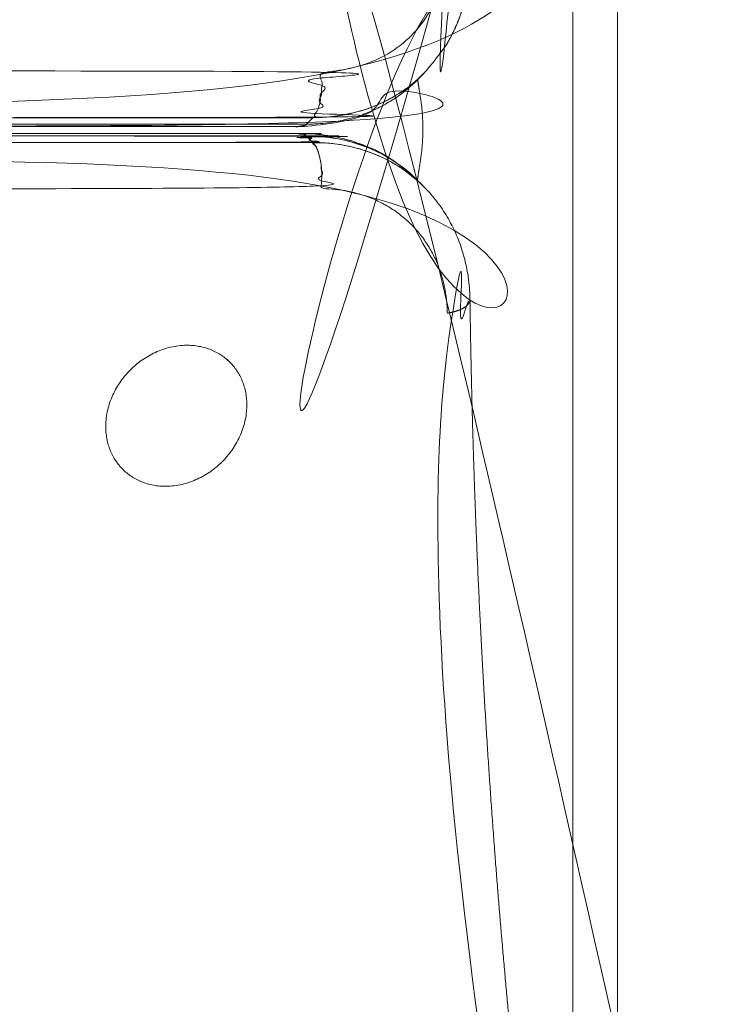
# Model space of a CAD drawing. Units: millimetres. Extents: x -4812 to 7399, y -3586 to 6228.
# Drawn here: x 977 to 1056, y 402 to 512 of the extents above; entities that cross this region are included whole.
import ezdxf

# ---------------------------------------------------------------- set-up
doc = ezdxf.new("R2010")
doc.units = ezdxf.units.MM
doc.header["$LTSCALE"] = 10
doc.header["$PDMODE"] = 1
doc.layers.add('HAGS-Dim Plan', color=7, linetype='Continuous', lineweight=30)
doc.layers.add('HAGS-Plan', color=7, linetype='Continuous')
doc.styles.get("Standard").update_dxf_attribs({"font": 'g13f12d.shx', "height": 300})
doc.dimstyles.new('HAGS - Dim Plan', dxfattribs={"dimtxt": 300, "dimasz": 200, "dimexe": 0.18, "dimexo": 0.0625, "dimgap": 150, "dimtad": 0, "dimlfac": 0.001, "dimrnd": 0.05, "dimzin": 1, "dimdsep": 46, "dimtxsty": 'Standard', "dimcen": 0.1, "dimse1": 1, "dimse2": 1, "dimclrd": 1, "dimadec": 0, "dimazin": 0, "dimtfac": 1, "dimtofl": 0, "dimtmove": 0, "dimatfit": 3, "dimfxl": 1, "dimtolj": 1, "dimtzin": 0, "dimarcsym": 0})

# ---------------------------------------------------------------- blocks, each defined once
blk = doc.blocks.new('*D22')
at = {"layer": 'Defpoints', "color": 0, "transparency": 16777216}
for p in [(4580.350001707902, 499.2003948476887), (-2641.086168343093, 276.7049906360889, 211.0082612605472), (4580.350001707902, -2852.846150401773)]:
    blk.add_point(p, dxfattribs=at)
at = {"layer": 'HAGS-Dim Plan', "color": 1, "lineweight": -2, "transparency": 16777216}
for p, q in [((-2441.086168343093, -2852.846150401773), (364.1953636762576, -2852.846150401773)), ((4380.350001707902, -2852.846150401773), (1575.068469688552, -2852.846150401773))]:
    blk.add_line(p, q, dxfattribs=at)
at = {"layer": 'HAGS-Dim Plan', "color": 1, "transparency": 16777216}
for points in [[(-2441.086168343093, -2819.512817068439), (-2441.086168343093, -2886.179483735106), (-2641.086168343093, -2852.846150401773)], [(4380.350001707902, -2819.512817068439), (4380.350001707902, -2886.179483735106), (4580.350001707902, -2852.846150401773)]]:
    blk.add_solid(points, dxfattribs=at)
at = {"layer": 'HAGS-Dim Plan', "color": 0, "transparency": 16777216, "insert": (969.6319166824046, -2852.846150401773), "char_height": 300, "attachment_point": 5}
blk.add_mtext('\\A1;7.20m', dxfattribs=at)
blk = doc.blocks.new('*D24')
at = {"layer": 'Defpoints', "color": 0, "transparency": 16777216}
for p in [(-4641.056260655023, 505.4079063351523), (6276.338465797333, 373.6089387705005), (6276.338465797333, -3388.993871917716)]:
    blk.add_point(p, dxfattribs=at)
at = {"layer": 'HAGS-Dim Plan', "color": 1, "lineweight": -2, "transparency": 16777216}
for p, q in [((-4441.056260655023, -3388.993871917716), (286.3203937347976, -3388.993871917716)), ((6076.338465797333, -3388.993871917716), (1648.241798895374, -3388.993871917716))]:
    blk.add_line(p, q, dxfattribs=at)
at = {"layer": 'HAGS-Dim Plan', "color": 1, "transparency": 16777216}
for points in [[(-4441.056260655023, -3355.660538584383), (-4441.056260655023, -3422.32720525105), (-4641.056260655023, -3388.993871917716)], [(6076.338465797333, -3355.660538584383), (6076.338465797333, -3422.32720525105), (6276.338465797333, -3388.993871917716)]]:
    blk.add_solid(points, dxfattribs=at)
at = {"layer": 'HAGS-Dim Plan', "color": 0, "transparency": 16777216, "insert": (967.281096315086, -3388.993871917716), "char_height": 300, "attachment_point": 5}
blk.add_mtext('\\A1;10.90m', dxfattribs=at)
blk = doc.blocks.new('*D25')
at = {"layer": 'Defpoints', "color": 0, "transparency": 16777216}
for p in [(559.3717278222068, 5723.245493606099), (7202.184303793885, 5723.2454936061), (3678.401458531085, -2512.918665177792)]:
    blk.add_point(p, dxfattribs=at)
at = {"layer": 'HAGS-Dim Plan', "color": 1, "lineweight": -2, "transparency": 16777216}
for p, q in [((7202.184303793885, 5523.2454936061), (7202.184303793885, 2210.599967220302)), ((7202.184303793887, -2312.918665177791), (7202.184303793886, 999.7268612080074))]:
    blk.add_line(p, q, dxfattribs=at)
at = {"layer": 'HAGS-Dim Plan', "color": 1, "transparency": 16777216}
for points in [[(7168.850970460552, 5523.2454936061), (7235.517637127218, 5523.2454936061), (7202.184303793885, 5723.2454936061)], [(7168.850970460554, -2312.918665177791), (7235.51763712722, -2312.918665177791), (7202.184303793887, -2512.918665177791)]]:
    blk.add_solid(points, dxfattribs=at)
at = {"layer": 'HAGS-Dim Plan', "color": 0, "transparency": 16777216, "insert": (7202.184303793884, 1605.163414214152), "char_height": 300, "attachment_point": 5, "rotation": 90}
blk.add_mtext('\\A1;8.25m', dxfattribs=at)
blk = doc.blocks.new('A$C6CFF5936')
at = {"layer": 'HAGS-Plan', "color": 0, "linetype": 'Continuous', "lineweight": 0}
for p, q in [((2365.638008685247, -203.1377016503176), (2365.638008685247, 170.2504740383813)), ((2360.638008685247, 140.7604583252969), (2360.638008685247, -173.6477232722553)), ((2322.150745014115, -42.49574218765065), (2321.808128676635, -42.15252734941231)), ((2310.119444172191, -54.50606275169594), (2309.779608064114, -54.16563299951542))]:
    blk.add_line(p, q, dxfattribs=at)
blk.add_lwpolyline([(1830.99981005338, -15.7808893240794), (2330.737955606679, -15.78088856954264), (2331.466329437355, -15.05251473886631), (1831.728183884056, -15.05251549340312)], close=True, dxfattribs=at)
for points, weights, degree, knots in [([(2453.763293942193, 523.5340623434033), (2470.414875720152, 504.0238082262864), (2474.196665923844, 480.1088182160792), (2463.738519944962, 460.4535059516455), (2454.593608548773, 443.2663210064708), (2445.970264437339, 425.8509653933181), (2437.864168537059, 408.209328582638), (2429.758072636777, 390.567691771958), (2422.169230622479, 372.6997712810103), (2415.098609850442, 354.6051439194709), (2408.027989078406, 336.5105165579316), (2401.475577207507, 318.1891877245428), (2395.447677666771, 299.6383998506751), (2389.419778126034, 281.0876119768076), (2383.916359049932, 262.3073790026974), (2378.94938893484, 243.2924650558402), (2373.982418819748, 224.2775511089832), (2369.551842234745, 205.0279804388042), (2365.67594212558, 185.5357547829998), (2361.800042016415, 166.0435291271954), (2358.478731853442, 146.3086863400094), (2355.737664319597, 126.3200041114169), (2354.367130552674, 116.3256629971208), (2353.141780160745, 106.2678083369697), (2352.065633008694, 96.14468155580448), (2351.527559432669, 91.08311816522178), (2351.027145720377, 86.00814419297399), (2350.565409884111, 80.92737228473254), (2350.103674047843, 75.8466003764911), (2349.680371861165, 70.75777674846609), (2349.295722851721, 65.66085541036477), (2347.757126813945, 45.27317005795942), (2346.836355958511, 24.75605241657786), (2346.552334044006, 4.105538022715791), (2346.436170474203, -4.340421066139583), (2340.817929076551, -9.87046355345514), (2332.353428541779, -9.870463566235298), (2165.77404669068, -9.870463817747448), (1999.19466483958, -9.870464069259718), (1832.61528298848, -9.870464320771989), (1831.523131175316, -9.870464322421029), (1830.460280582431, -9.408677445728873), (1829.621199192021, -8.569596057465263), (1828.782117801611, -7.730514669201428), (1828.320330921922, -6.667664077219614), (1828.320330920273, -5.575512263551413), (1828.320330668761, 161.0038696644676), (1828.320330417249, 327.5832515924868), (1828.320330165737, 494.1626335205061), (1828.320330152957, 502.6271340591873), (1833.850372620753, 508.2453754761326), (1842.296331705357, 508.3615390714933), (1862.968241714782, 508.6458553185428), (1883.414852511523, 509.5667893020809), (1903.648453875001, 511.0896143512621), (1923.882055238478, 512.6124394004432), (1943.902601058299, 514.7372858077126), (1963.719124576767, 517.4386287505599), (1983.535648095234, 520.1399716934072), (2003.148118971288, 523.4178969057662), (2022.562881666086, 527.2544771320345), (2041.977644360884, 531.0910573583026), (2061.194679768377, 535.4863465857427), (2080.218011133982, 540.4289765127121), (2099.241342499587, 545.3716064396813), (2118.070959351255, 550.8616066565503), (2136.708783734013, 556.8935461282554), (2155.346608116771, 562.9254855999604), (2173.792636853943, 569.4993733025854), (2192.046792352802, 576.6154284863492), (2201.173870102231, 580.1734560782311), (2210.252948662214, 583.8671127963048), (2219.283831433869, 587.6969541609867), (2223.799272819696, 589.6118748433275), (2228.301689081885, 591.5604773815171), (2232.783668138617, 593.5394272785177), (2237.265647195348, 595.5183771755183), (2241.72924113595, 597.5285368807301), (2246.174538449486, 599.5697561788013), (2263.955727703629, 607.7346333710861), (2281.444411275556, 616.3960560392595), (2298.644299069694, 625.5477264046078), (2318.299611293471, 636.0058724476727), (2342.214601304055, 632.2240823144514), (2361.724855462446, 615.5725005877189), (2378.277235253506, 601.4454009289893), (2410.163691788218, 571.9728985598831), (2439.636194240004, 540.0864420994455), (2453.763293942194, 523.5340623434033), (2454.726056021358, 524.3097770493046), (2455.30485232315, 524.7258616873155), (2455.349074812781, 524.6740472698098), (2455.304852323151, 524.7258616873157), (2454.726056021359, 524.3097770493052), (2453.763293942194, 523.5340623434031), (2470.414875720152, 504.0238082262864), (2474.196665923844, 480.1088182160792), (2463.738519944962, 460.4535059516455), (2465.473624564461, 459.3544006023362), (2466.297865508847, 458.0290831013062), (2465.813023997985, 457.1178593228857), (2464.456807101618, 454.5689499226449), (2463.111197521005, 452.0132910401001), (2457.771310315724, 441.7635976910501), (2453.862265430369, 434.0156143122696), (2445.903423645328, 417.7133607772603), (2441.871117283093, 409.1471028894454), (2434.055758139055, 391.9100041919893), (2430.271392413015, 383.238192940197), (2422.957155041221, 365.8025620689992), (2419.425721492643, 357.0378654090118), (2412.618082447325, 339.4220154568037), (2409.340430212534, 330.5699039775409), (2403.043776308907, 312.7899216985949), (2400.023157644348, 303.8611277947001), (2394.241102510411, 285.9341046885897), (2391.47812283401, 276.9348951121766), (2386.213669879146, 258.8768790789401), (2383.710538272802, 249.8170887300481), (2378.966164704708, 231.6453669706574), (2376.723265749979, 222.5324278177118), (2372.500516903885, 204.2626527877039), (2370.518990700878, 195.1047506553247), (2366.819318942969, 176.7543904848534), (2365.099386847453, 167.5608674221769), (2361.922884760152, 149.1450218889738), (2360.464660624074, 139.9215272726443), (2357.811855298639, 121.45778442608), (2356.615441004641, 112.2163815696787), (2354.485252188235, 93.72029028053703), (2353.549770291717, 84.46434748748129), (2351.941048388413, 65.94990182995798), (2351.266071287189, 56.69009423436762), (2350.177163008317, 38.1742772509408), (2349.761657453847, 28.9168776386158), (2349.300266462624, 13.96433295282463), (2349.173456484806, 8.283022196867364), (2349.095208105304, 2.593780583087437), (2349.104508498801, 3.269988650048653), (2348.144470806493, 3.840738159748617), (2346.552334044008, 4.105538022715465), (2346.836355958511, 24.75605241657786), (2347.757126813945, 45.27317005795942), (2349.295722851721, 65.66085541036477), (2349.680371861165, 70.75777674846609), (2350.103674047843, 75.8466003764911), (2350.565409884111, 80.92737228473254), (2351.027145720377, 86.00814419297399), (2351.527559432669, 91.08311816522178), (2352.065633008694, 96.14468155580448), (2353.141780160745, 106.2678083369697), (2354.367130552674, 116.3256629971208), (2355.737664319597, 126.3200041114169), (2358.478731853442, 146.3086863400094), (2361.800042016415, 166.0435291271954), (2365.67594212558, 185.5357547829998), (2369.551842234745, 205.0279804388042), (2373.982418819748, 224.2775511089832), (2378.94938893484, 243.2924650558402), (2383.916359049932, 262.3073790026974), (2389.419778126034, 281.0876119768076), (2395.447677666771, 299.6383998506751), (2401.475577207507, 318.1891877245428), (2408.027989078406, 336.5105165579316), (2415.098609850442, 354.6051439194709), (2422.169230622479, 372.6997712810103), (2429.758072636777, 390.567691771958), (2437.864168537059, 408.209328582638), (2445.970264437339, 425.8509653933181), (2454.593608548773, 443.2663210064708), (2463.738519944963, 460.4535059516453), (2465.473624564461, 459.3544006023362), (2466.297865508847, 458.0290831013062), (2465.813023997985, 457.1178593228857), (2467.946470857643, 461.1275149837298), (2469.534425795025, 465.4675354461498), (2471.536186381036, 474.5328763361809), (2471.950365916638, 479.257526604947), (2471.599290757164, 488.8069898377977), (2470.834374963345, 493.6314497509816), (2468.185692668139, 503.1024186277509), (2466.302164164574, 507.7486252909541), (2461.534077651706, 516.6009416141553), (2458.649757662334, 520.8067173059962), (2455.349074812782, 524.6740472698098), (2450.063965602124, 530.8664814249291), (2444.684862151305, 536.9846793218505), (2433.820882859991, 548.9800106367002), (2428.33685163568, 554.8609921372217), (2417.202532919814, 566.4584201099626), (2411.550751528703, 572.1766190487976), (2400.082868369647, 583.4474027406266), (2394.264956417542, 589.0014328817438), (2382.465671304947, 599.9419576944274), (2376.482385949077, 605.3297722941679), (2367.917716826494, 612.8194511845918), (2365.397529806848, 614.9966855871767), (2362.864840381053, 617.1582814649637), (2362.916654800356, 617.1140589740297), (2362.500570165183, 616.5352626697958), (2361.724855462448, 615.5725005877196), (2378.277235253506, 601.4454009289893), (2410.163691788218, 571.9728985598831), (2439.636194240004, 540.0864420994455), (2453.763293942194, 523.5340623434033)], [1, 0.8792331555067091, 0.8792331555067091, 1, 1, 1, 1, 1, 1, 1, 1, 1, 1, 1, 1, 1, 1, 1, 1, 1, 1, 1, 1, 1, 1, 1, 1, 1, 1, 1, 1, 1, 1, 1, 0.8424288252762551, 0.8424288252762551, 1, 1, 1, 1, 0.9390105616290026, 0.9390105616290026, 1, 0.9390105616290029, 0.9390105616290029, 1, 1, 1, 1, 0.8424288252762576, 0.8424288252762576, 0.9999999999999999, 1, 1, 1, 1, 1, 1, 1, 1, 1, 1, 1, 1, 1, 1, 1, 1, 1, 1, 1, 1, 1, 1, 1, 1, 1, 1, 1, 1, 1, 1, 0.8792331555067081, 0.8792331555067081, 1, 1, 1, 1, 1, 0.9132636506018751, 0.9132636506018751, 1, 0.9132636506018689, 0.9132636506018689, 1, 0.8792331555067091, 0.8792331555067091, 1, 0.8389553512440133, 0.8389553512440133, 1, 1, 1, 1, 1, 1, 1, 1, 1, 1, 1, 1, 1, 1, 1, 1, 1, 1, 1, 1, 1, 1, 1, 1, 1, 1, 1, 1, 1, 1, 1, 1, 1, 1, 1, 1, 1, 1, 0.8829077169457009, 0.8829077169457009, 1, 1, 1, 1, 1, 1, 1, 1, 1, 1, 1, 1, 1, 1, 1, 1, 1, 1, 1, 1, 1, 1, 1, 1, 1, 1, 1, 1, 1, 1, 1, 0.8389553512440133, 0.8389553512440133, 1, 1, 1, 1, 1, 1, 1, 1, 1, 1, 1, 1, 1, 1, 1, 1, 1, 1, 1, 1, 1, 1, 1, 1, 1, 0.9132636505819663, 0.9132636505819663, 0.9999999999999999, 1, 1, 1, 1], 3, [0, 0, 0, 0, 1.222784206399186, 1.222784206399186, 1.222784206399186, 1.290179109012069, 1.290179109012069, 1.290179109012069, 1.357574011624953, 1.357574011624953, 1.357574011624953, 1.424968914237836, 1.424968914237836, 1.424968914237836, 1.492363816850719, 1.492363816850719, 1.492363816850719, 1.559758719463602, 1.559758719463602, 1.559758719463602, 1.627153622076486, 1.627153622076486, 1.627153622076486, 1.660851073382927, 1.660851073382927, 1.660851073382927, 1.677699799036148, 1.677699799036148, 1.677699799036148, 1.694548524689369, 1.694548524689369, 1.694548524689369, 1.761943427302252, 1.761943427302252, 1.761943427302252, 3.165661513350148, 3.165661513350148, 3.165661513350148, 4.165661513350148, 4.165661513350148, 4.165661513350148, 5.027817477194501, 5.027817477194501, 5.027817477194501, 5.889973441038853, 5.889973441038853, 5.889973441038853, 6.889973441038853, 6.889973441038853, 6.889973441038853, 8.293691527086736, 8.293691527086736, 8.293691527086736, 8.361058184859184, 8.361058184859184, 8.361058184859184, 8.428424842631633, 8.428424842631633, 8.428424842631633, 8.495791500404081, 8.495791500404081, 8.495791500404081, 8.563158158176531, 8.563158158176531, 8.563158158176531, 8.630524815948979, 8.630524815948979, 8.630524815948979, 8.697891473721429, 8.697891473721429, 8.697891473721429, 8.731574802607652, 8.731574802607652, 8.731574802607652, 8.748416467050765, 8.748416467050765, 8.748416467050765, 8.765258131493876, 8.765258131493876, 8.765258131493876, 8.832624789266326, 8.832624789266326, 8.832624789266326, 10.05540899566552, 10.05540899566552, 10.05540899566552, 10.12048999956113, 10.18557100345674, 10.18557100345674, 10.18557100345674, 11.2171829250488, 11.2171829250488, 11.2171829250488, 12.24879484664091, 12.24879484664091, 12.24879484664091, 13.47157905304009, 13.47157905304009, 13.47157905304009, 14.89136072929789, 14.89136072929789, 14.89136072929789, 24.89143033508138, 24.89143033508138, 54.89332613421249, 54.89332613421249, 87.54862146112227, 87.54862146112227, 120.097970612266, 120.097970612266, 152.5154557027549, 152.5154557027549, 184.803947496276, 184.803947496276, 216.9463655224297, 216.9463655224297, 248.9434900215099, 248.9434900215099, 280.782687707574, 280.782687707574, 312.4613620538036, 312.4613620538036, 343.9736090680543, 343.9736090680543, 375.3109311996681, 375.3109311996681, 406.4768588583459, 406.4768588583459, 437.4542567860448, 437.4542567860448, 468.2550375799875, 468.2550375799875, 498.8670689636128, 498.8670689636128, 529.2930551250932, 529.2930551250932, 547.8897942398967, 547.8897942398967, 547.8897942398967, 549.093240013393, 549.093240013393, 549.093240013393, 549.160634916006, 549.160634916006, 549.160634916006, 549.1774836416591, 549.1774836416591, 549.1774836416591, 549.1943323673123, 549.1943323673123, 549.1943323673123, 549.2280298186188, 549.2280298186188, 549.2280298186188, 549.2954247212317, 549.2954247212317, 549.2954247212317, 549.3628196238445, 549.3628196238445, 549.3628196238445, 549.4302145264575, 549.4302145264575, 549.4302145264575, 549.4976094290703, 549.4976094290703, 549.4976094290703, 549.5650043316832, 549.5650043316832, 549.5650043316832, 549.6323992342961, 549.6323992342961, 549.6323992342961, 551.052180910554, 551.052180910554, 551.052180910554, 551.2967377518338, 551.2967377518338, 551.5412945931137, 551.5412945931137, 551.7858514343935, 551.7858514343935, 552.0304082756734, 552.0304082756734, 552.2749651169531, 552.2749651169531, 552.2749651169531, 576.7255727460641, 576.7255727460641, 600.8474434002414, 600.8474434002414, 624.9604728404513, 624.9604728404513, 649.0858999551901, 649.0858999551901, 673.2455689826148, 673.2455689826148, 683.2458037393546, 683.2458037393546, 683.2458037393546, 684.2774156610678, 684.2774156610678, 684.2774156610678, 684.3424966649634, 684.4075776688591, 684.4075776688591, 684.4075776688591, 684.4075776688591]), ([(2361.724857517386, -648.4598176762051), (2342.214603400269, -665.1113994541641), (2318.299613390062, -668.8931896578557), (2298.644301125629, -658.4350436789736), (2281.457116180454, -649.2901322827843), (2264.041760567301, -640.6667881713504), (2246.400123756622, -632.5606922710695), (2228.758486945942, -624.4545963707884), (2210.890566454994, -616.8657543564898), (2192.795939093455, -609.7951335844532), (2174.701311731915, -602.7245128124166), (2156.379982898527, -596.1721009415177), (2137.829195024659, -590.1442014007811), (2119.278407150791, -584.1163018600446), (2100.498174176681, -578.6128827839424), (2081.483260229824, -573.6459126688504), (2062.468346282967, -568.6789425537584), (2043.218775612788, -564.248365968755), (2023.726549956983, -560.3724658595903), (2004.234324301179, -556.4965657504256), (1984.499481513993, -553.1752555874518), (1964.510799285401, -550.4341880536067), (1954.516458171105, -549.0636542866841), (1944.458603510953, -547.8383038947549), (1934.335476729788, -546.7621567427044), (1929.273913339206, -546.2240831666792), (1924.198939366958, -545.7236694543872), (1919.118167458716, -545.2619336181203), (1914.037395550475, -544.8001977818534), (1908.94857192245, -544.3768955951743), (1903.851650584349, -543.9922465857303), (1883.463965231943, -542.4536505479543), (1862.946847590562, -541.5328796925214), (1842.2963331967, -541.2488577780159), (1833.850374107844, -541.1326942082131), (1828.320331620529, -535.5144528105612), (1828.320331607749, -527.0499522757889), (1828.320331356237, -360.4705704246892), (1828.320331104725, -193.8911885735894), (1828.320330853214, -27.31180672248965), (1828.320330851564, -26.21965490932582), (1828.782117728257, -25.15680431644031), (1829.62119911652, -24.3177229260303), (1830.460280504784, -23.47864153562027), (1831.523131096766, -23.01685465593185), (1832.615282910434, -23.01685465428283), (1999.194664838453, -23.01685440277131), (2165.774046766472, -23.01685415125972), (2332.353428694491, -23.01685389974813), (2340.817929233173, -23.01685388696751), (2346.436170650118, -28.5468963547639), (2346.552334245479, -36.99285543936839), (2346.836650492528, -57.66476544879339), (2347.757584476066, -78.11137624553413), (2349.280409525248, -98.34497760901189), (2350.803234574429, -118.5785789724896), (2352.928080981698, -138.5991247923106), (2355.629423924545, -158.415648310778), (2358.330766867392, -178.2321718292452), (2361.608692079752, -197.8446427052995), (2365.445272306019, -217.2594054000973), (2369.281852532287, -236.674168094895), (2373.677141759727, -255.8912035023884), (2378.619771686697, -274.9145348679934), (2383.562401613666, -293.9378662335984), (2389.052401830535, -312.7674830852665), (2395.08434130224, -331.4053074680244), (2401.116280773945, -350.0431318507823), (2407.69016847657, -368.4891605879542), (2414.806223660334, -386.7433160868135), (2418.364251252216, -395.8703938362431), (2422.057907970289, -404.9494723962257), (2425.887749334971, -413.9803551678802), (2427.802670017312, -418.4957965537075), (2429.751272555501, -422.9982128158965), (2431.730222452502, -427.4801918726282), (2433.709172349502, -431.9621709293599), (2435.719332054714, -436.4257648699617), (2437.760551352786, -440.8710621834975), (2445.92542854507, -458.652251437641), (2454.586851213244, -476.1409350095682), (2463.738521578592, -493.3408228037056), (2474.196667621657, -512.9961350274826), (2470.414877488435, -536.911125038067), (2453.763295761702, -556.4213791964581), (2439.636196102973, -572.9737589875173), (2410.163693733867, -604.8602155222297), (2378.277237273429, -634.3327179740153), (2361.724857517387, -648.4598176762051), (2362.500572223289, -649.4225797553696), (2362.9166568613, -650.0013760571617), (2362.864842443794, -650.0455985467926), (2362.9166568613, -650.0013760571629), (2362.50057222329, -649.4225797553714), (2361.724857517388, -648.4598176762062), (2342.214603400269, -665.1113994541641), (2318.299613390062, -668.8931896578557), (2298.644301125629, -658.4350436789736), (2297.54519577632, -660.1701482984726), (2296.21987827529, -660.9943892428589), (2295.30865449687, -660.5095477319958), (2292.759745096629, -659.1533308356293), (2290.204086214084, -657.8077212550162), (2279.954392865034, -652.4678340497348), (2272.206409486253, -648.5587891643797), (2255.904155951243, -640.599947379339), (2247.337898063427, -636.5676410171031), (2230.100799365969, -628.7522818730638), (2221.428988114176, -624.967916147024), (2203.993357242977, -617.6536787752295), (2195.22866058299, -614.1222452266517), (2177.612810630781, -607.3146061813342), (2168.760699151519, -604.0369539465428), (2150.980716872574, -597.7403000429163), (2142.051922968679, -594.7196813783577), (2124.124899862572, -588.937626244421), (2115.125690286161, -586.1746465680205), (2097.067674252923, -580.910193613156), (2088.007883904028, -578.4070620068113), (2069.836162144632, -573.6626884387157), (2060.723222991684, -571.4197894839866), (2042.453447961671, -567.1970406378921), (2033.29554582929, -565.2155144348842), (2014.945185658816, -561.5158426769761), (2005.75166259614, -559.7959105814593), (1987.335817062934, -556.6194084941586), (1978.112322446602, -555.1611843580803), (1959.648579600037, -552.5083790326455), (1950.407176743638, -551.3119647386479), (1931.911085454502, -549.1817759222431), (1922.655142661449, -548.246294025726), (1904.140697003925, -546.6375721224217), (1894.88088940833, -545.9625950211974), (1876.365072424901, -544.8736867423254), (1867.107672812576, -544.4581811878559), (1852.155128126793, -543.9967901966329), (1846.473817370844, -543.8699802188156), (1840.784575757071, -543.7917318393132), (1841.460783824034, -543.80103223281), (1842.031533333733, -542.8409945404999), (1842.2963331967, -541.2488577780147), (1862.946847590562, -541.5328796925214), (1883.463965231943, -542.4536505479543), (1903.851650584349, -543.9922465857303), (1908.94857192245, -544.3768955951743), (1914.037395550475, -544.8001977818534), (1919.118167458716, -545.2619336181203), (1924.198939366958, -545.7236694543872), (1929.273913339206, -546.2240831666792), (1934.335476729788, -546.7621567427044), (1944.458603510953, -547.8383038947549), (1954.516458171105, -549.0636542866841), (1964.510799285401, -550.4341880536067), (1984.499481513993, -553.1752555874518), (2004.234324301179, -556.4965657504256), (2023.726549956983, -560.3724658595903), (2043.218775612788, -564.248365968755), (2062.468346282967, -568.6789425537584), (2081.483260229824, -573.6459126688504), (2100.498174176681, -578.6128827839424), (2119.278407150791, -584.1163018600446), (2137.829195024659, -590.1442014007811), (2156.379982898527, -596.1721009415177), (2174.701311731915, -602.7245128124166), (2192.795939093455, -609.7951335844532), (2210.890566454994, -616.8657543564898), (2228.758486945942, -624.4545963707884), (2246.400123756622, -632.5606922710695), (2264.041760567301, -640.6667881713504), (2281.457116180454, -649.2901322827843), (2298.644301125629, -658.4350436789738), (2297.54519577632, -660.1701482984727), (2296.219878275289, -660.994389242859), (2295.308654496869, -660.509547731996), (2299.318310157713, -662.6429945916543), (2303.658330620133, -664.230949529036), (2312.723671510164, -666.2327101150472), (2317.44832177893, -666.64688965065), (2326.997785011781, -666.2958144911755), (2331.822244924965, -665.5308986973567), (2341.293213801734, -662.8822164021512), (2345.939420464938, -660.9986878985853), (2354.791736788139, -656.2306013857176), (2358.997512479979, -653.3462813963461), (2362.864842443793, -650.0455985467928), (2369.057276598913, -644.7604893361353), (2375.175474495834, -639.3813858853152), (2387.170805810686, -628.5174065940006), (2393.051787311208, -623.0333753696885), (2404.649215283951, -611.8990566538213), (2410.367414222786, -606.24727526271), (2421.638197914613, -594.7793921036558), (2427.192228055728, -588.9614801515529), (2438.132752868411, -577.1621950389602), (2443.520567468151, -571.1789096830888), (2451.010246358575, -562.6142405605056), (2453.18748076116, -560.0940535408598), (2455.349076638948, -557.5613641150644), (2455.304854148003, -557.613178534361), (2454.726057843762, -557.1970938991823), (2453.763295761682, -556.4213791964419), (2439.636196102973, -572.9737589875173), (2410.163693733867, -604.8602155222297), (2378.277237273429, -634.3327179740153), (2361.724857517387, -648.4598176762051)], [1, 0.8792331555067091, 0.8792331555067091, 1, 1, 1, 1, 1, 1, 1, 1, 1, 1, 1, 1, 1, 1, 1, 1, 1, 1, 1, 1, 1, 1, 1, 1, 1, 1, 1, 1, 1, 1, 1, 0.8424288252762551, 0.8424288252762551, 1, 1, 1, 1, 0.9390105616290026, 0.9390105616290026, 1, 0.9390105616290029, 0.9390105616290029, 1, 1, 1, 1, 0.8424288252762576, 0.8424288252762576, 0.9999999999999999, 1, 1, 1, 1, 1, 1, 1, 1, 1, 1, 1, 1, 1, 1, 1, 1, 1, 1, 1, 1, 1, 1, 1, 1, 1, 1, 1, 1, 1, 1, 0.8792331555067081, 0.8792331555067081, 1, 1, 1, 1, 1, 0.9132636506018792, 0.9132636506018792, 1, 0.9132636506018559, 0.9132636506018559, 1, 0.8792331555067091, 0.8792331555067091, 1, 0.8389553512439889, 0.8389553512439889, 1, 1, 1, 1, 1, 1, 1, 1, 1, 1, 1, 1, 1, 1, 1, 1, 1, 1, 1, 1, 1, 1, 1, 1, 1, 1, 1, 1, 1, 1, 1, 1, 1, 1, 1, 1, 1, 1, 0.882907716945672, 0.882907716945672, 1, 1, 1, 1, 1, 1, 1, 1, 1, 1, 1, 1, 1, 1, 1, 1, 1, 1, 1, 1, 1, 1, 1, 1, 1, 1, 1, 1, 1, 1, 1, 0.8389553512439895, 0.8389553512439895, 1, 1, 1, 1, 1, 1, 1, 1, 1, 1, 1, 1, 1, 1, 1, 1, 1, 1, 1, 1, 1, 1, 1, 1, 1, 0.9132636505819556, 0.9132636505819556, 1, 1, 1, 1, 1], 3, [0, 0, 0, 0, 1.222784206399186, 1.222784206399186, 1.222784206399186, 1.290179109012069, 1.290179109012069, 1.290179109012069, 1.357574011624953, 1.357574011624953, 1.357574011624953, 1.424968914237836, 1.424968914237836, 1.424968914237836, 1.492363816850719, 1.492363816850719, 1.492363816850719, 1.559758719463602, 1.559758719463602, 1.559758719463602, 1.627153622076486, 1.627153622076486, 1.627153622076486, 1.660851073382927, 1.660851073382927, 1.660851073382927, 1.677699799036148, 1.677699799036148, 1.677699799036148, 1.694548524689369, 1.694548524689369, 1.694548524689369, 1.761943427302252, 1.761943427302252, 1.761943427302252, 3.165661513350148, 3.165661513350148, 3.165661513350148, 4.165661513350148, 4.165661513350148, 4.165661513350148, 5.027817477194501, 5.027817477194501, 5.027817477194501, 5.889973441038853, 5.889973441038853, 5.889973441038853, 6.889973441038853, 6.889973441038853, 6.889973441038853, 8.293691527086736, 8.293691527086736, 8.293691527086736, 8.361058184859184, 8.361058184859184, 8.361058184859184, 8.428424842631633, 8.428424842631633, 8.428424842631633, 8.495791500404081, 8.495791500404081, 8.495791500404081, 8.563158158176531, 8.563158158176531, 8.563158158176531, 8.630524815948979, 8.630524815948979, 8.630524815948979, 8.697891473721429, 8.697891473721429, 8.697891473721429, 8.731574802607652, 8.731574802607652, 8.731574802607652, 8.748416467050765, 8.748416467050765, 8.748416467050765, 8.765258131493876, 8.765258131493876, 8.765258131493876, 8.832624789266326, 8.832624789266326, 8.832624789266326, 10.05540899566552, 10.05540899566552, 10.05540899566552, 10.12048999956113, 10.18557100345674, 10.18557100345674, 10.18557100345674, 11.21718292504878, 11.21718292504878, 11.21718292504878, 12.24879484664096, 12.24879484664096, 12.24879484664096, 13.47157905304014, 13.47157905304014, 13.47157905304014, 14.89136072929805, 14.89136072929805, 14.89136072929805, 24.89143033508155, 24.89143033508155, 54.89332613421256, 54.89332613421256, 87.54862146112677, 87.54862146112677, 120.0979706122726, 120.0979706122726, 152.5154557027628, 152.5154557027628, 184.8039474962822, 184.8039474962822, 216.9463655224346, 216.9463655224346, 248.9434900215073, 248.9434900215073, 280.7826877075821, 280.7826877075821, 312.4613620538204, 312.4613620538204, 343.9736090680776, 343.9736090680776, 375.3109311996928, 375.3109311996928, 406.476858858378, 406.476858858378, 437.4542567860702, 437.4542567860702, 468.2550375800025, 468.2550375800025, 498.8670689636405, 498.8670689636405, 529.2930551251181, 529.2930551251181, 547.889794239897, 547.889794239897, 547.889794239897, 549.0932400133935, 549.0932400133935, 549.0932400133935, 549.1606349160064, 549.1606349160064, 549.1606349160064, 549.1774836416596, 549.1774836416596, 549.1774836416596, 549.1943323673128, 549.1943323673128, 549.1943323673128, 549.2280298186192, 549.2280298186192, 549.2280298186192, 549.2954247212322, 549.2954247212322, 549.2954247212322, 549.362819623845, 549.362819623845, 549.362819623845, 549.4302145264579, 549.4302145264579, 549.4302145264579, 549.4976094290707, 549.4976094290707, 549.4976094290707, 549.5650043316837, 549.5650043316837, 549.5650043316837, 549.6323992342966, 549.6323992342966, 549.6323992342966, 551.0521809105545, 551.0521809105545, 551.0521809105545, 551.2967377518344, 551.2967377518344, 551.5412945931142, 551.5412945931142, 551.7858514343941, 551.7858514343941, 552.030408275674, 552.030408275674, 552.2749651169537, 552.2749651169537, 552.2749651169537, 576.7255727460662, 576.7255727460662, 600.8474434002477, 600.8474434002477, 624.9604728404588, 624.9604728404588, 649.0858999551891, 649.0858999551891, 673.2455689826154, 673.2455689826154, 683.2458037393551, 683.2458037393551, 683.2458037393551, 684.2774156610683, 684.2774156610683, 684.2774156610683, 684.3424966649638, 684.4075776688595, 684.4075776688595, 684.4075776688595, 684.4075776688595]), ([(1831.728183884056, -15.05251549340311), (1832.581526907122, -14.19917247033803), (1832.948975387343, -12.05269659372284), (1832.61528298848, -9.870464320772037), (1999.19466483958, -9.870464069259718), (2165.77404669068, -9.870463817747448), (2332.35342854178, -9.870463566235177), (2332.506527915728, -10.87168024345167), (2332.498146183465, -11.94651094943745), (2332.329559387743, -12.93132245257063), (2332.160972592023, -13.91613395570381), (2331.85784654425, -14.66099763197086), (2331.466329437355, -15.05251473886616), (2336.352106556754, -15.0525147314896), (2340.672098458604, -13.33720771468772), (2343.889611560353, -10.1196946129389), (2344.548067777795, -9.461238395496991), (2345.152961703297, -8.749259205535964), (2346.241667351227, -7.235793146155061), (2346.725464378537, -6.434357417878687), (2347.562394058331, -4.761809430810104), (2347.91553698098, -3.89074297326124), (2348.486085375394, -2.099460349316359), (2348.703515858992, -1.17927373213513), (2349.001500723601, 0.6901898439381284), (2349.082082545417, 1.639454351458539), (2349.095208105303, 2.593780583044918), (2349.1045084988, 3.269988650049731), (2348.144470806491, 3.840738159749473), (2346.552334044005, 4.105538022715844), (2346.436170474203, -4.340421066139583), (2340.817929076551, -9.87046355345514), (2332.353428541779, -9.870463566235298), (2332.506527915728, -10.87168024345167), (2332.498146183465, -11.94651094943745), (2332.329559387743, -12.93132245257063), (2332.160972592023, -13.91613395570381), (2331.85784654425, -14.66099763197086), (2331.466329437355, -15.05251473886616), (2164.886947586254, -15.05251499037858), (1998.307565735155, -15.05251524189085), (1831.728183884055, -15.05251549340312)], [1, 0.8047378541243668, 0.8047378541243668, 1, 1, 1, 1, 0.9492530216741899, 0.9492530216741899, 1, 0.9492530216741899, 0.9492530216741899, 1, 0.9585883805074263, 0.9585883805074263, 1, 1, 1, 1, 1, 1, 1, 1, 1, 1, 1, 1, 0.8829077169456709, 0.8829077169456709, 0.9999999999999999, 0.8424288252762551, 0.8424288252762551, 1, 0.9492530216741899, 0.9492530216741899, 1, 0.9492530216741899, 0.9492530216741899, 1, 1, 1, 1], 3, [0, 0, 0, 0, 1.570796326794889, 1.570796326794889, 1.570796326794889, 2.570796326794889, 2.570796326794889, 2.570796326794889, 3.356194490192347, 3.356194490192347, 3.356194490192347, 4.141592653589806, 4.141592653589806, 4.141592653589806, 4.850233015048195, 4.850233015048195, 4.850233015048195, 4.989248559966102, 4.989248559966102, 5.128264104884009, 5.128264104884009, 5.267279649801916, 5.267279649801916, 5.406295194719823, 5.406295194719823, 5.545310739637729, 5.545310739637729, 5.545310739637729, 6.748756513134211, 6.748756513134211, 6.748756513134211, 8.152474599182106, 8.152474599182106, 8.152474599182106, 8.937872762579564, 8.937872762579564, 8.937872762579564, 9.723270925977022, 9.723270925977022, 9.723270925977022, 10.72327092597702, 10.72327092597702, 10.72327092597702, 10.72327092597702]), ([(1825.740016291138, -12.45077896678974), (1827.418179071957, -14.12894174331702), (1829.543880257728, -15.05251549670132), (1831.728183884056, -15.05251549340331), (1832.581526907122, -14.19917247033803), (1832.948975387343, -12.05269659372284), (1832.61528298848, -9.870464320772037), (1831.523131175316, -9.870464322421029), (1830.460280582431, -9.408677445728873), (1829.621199192021, -8.569596057465263), (1828.782117801611, -7.730514669201428), (1828.320330921922, -6.667664077219614), (1828.320330920273, -5.575512263551413), (1826.138098647323, -5.241819871124762), (1823.991622770708, -5.60926835589699), (1823.138279747642, -6.462611378962076), (1823.13827975094, -8.646915006298666), (1824.061853510317, -10.77261619026231), (1825.740016291137, -12.45077896678957), (1825.497225014245, -12.69357024368158), (1825.254433737353, -12.9363615205737), (1825.011642460461, -13.17915279746581), (1823.333479679641, -11.5009900209384), (1822.409905920264, -9.375288836974768), (1822.409905916966, -7.190985209638363), (1822.227844457095, -7.373046669509081), (1822.135209427949, -7.565147451216876), (1822.135209428244, -7.760633761620023), (1822.135209428915, -8.204879386114726), (1822.174002228167, -8.645605438127916), (1822.322163710123, -9.508973592677592), (1822.431500183373, -9.931650262444862), (1822.713503673421, -10.75059000814036), (1822.886160659584, -11.14688424096391), (1823.28804511535, -11.90636317264295), (1823.517274438858, -12.2695705865674), (1824.026113944948, -12.95699403837978), (1824.305731470593, -13.2812255703605), (1824.607650578863, -13.58314467785794), (1824.909569687133, -13.88506378535538), (1825.233801219837, -14.16468131017973), (1825.921224672998, -14.67352081452452), (1826.284432087547, -14.90275013710851), (1827.043911020369, -15.30463459091453), (1827.44020525371, -15.47729157604186), (1828.259145000314, -15.75929506389701), (1828.681821670472, -15.86863153598892), (1829.545189825639, -16.01679301550428), (1829.985915877879, -16.05558581347179), (1830.430161502491, -16.05558581280104), (1997.009543353591, -16.05558556128879), (2163.58892520469, -16.05558530977654), (2330.16830705579, -16.05558505826429), (2330.363793366066, -16.05558505796902), (2330.555894147391, -15.96295002882986), (2330.737955606679, -15.78088856954263), (2330.555894147391, -15.96295002882986), (2330.363793366066, -16.05558505796902), (2330.16830705579, -16.05558505826415), (2331.142182882371, -16.05558505679375), (2332.111726014221, -15.98563614186486), (2334.022187661125, -15.70357105675288), (2334.963093706757, -15.49142491737626), (2336.795124566447, -14.92591378227274), (2337.68621800863, -14.57252075887686), (2339.396905839201, -13.72963882760882), (2340.216450347639, -13.24013773889243), (2341.762992328299, -12.13499688504209), (2342.489933448982, -11.51937272431007), (2343.161237729677, -10.84806844361526), (2339.943724627927, -14.06558154536404), (2335.623732726078, -15.78088856216592), (2330.737955606678, -15.7808885695427), (2164.158573755579, -15.78088882105486), (1997.579191904479, -15.78088907256713), (1830.99981005338, -15.7808893240794), (1830.817748594093, -15.96295078336667), (1830.625647812768, -16.05558581250585), (1830.430161502491, -16.05558581280101), (1830.625647812768, -16.05558581250584), (1830.817748594093, -15.96295078336666), (1830.99981005338, -15.7808893240794), (1828.815506427052, -15.7808893273775), (1826.689805241281, -14.85731557399316), (1825.011642460461, -13.17915279746587), (1823.333479679641, -11.5009900209384), (1822.409905920264, -9.375288836974768), (1822.409905916966, -7.190985209638363), (1822.652697193858, -6.948193932746261), (1822.89548847075, -6.70540265585415), (1823.138279747642, -6.462611378962039), (1823.13827975094, -8.646915006298666), (1824.061853510317, -10.77261619026231), (1825.740016291137, -12.45077896678957), (1825.497225014245, -12.69357024368158), (1825.254433737353, -12.9363615205737), (1825.011642460461, -13.17915279746581), (1826.689805241281, -14.85731557399316), (1828.815506427052, -15.7808893273775), (1830.99981005338, -15.78088932407955), (1831.242601330272, -15.53809804718729), (1831.485392607164, -15.29530677029518), (1831.728183884056, -15.05251549340307), (1829.543880257728, -15.05251549670132), (1827.418179071957, -14.12894174331702), (1825.740016291138, -12.45077896678974)], [1, 0.9390105616289929, 0.9390105616289929, 1, 0.8047378541243668, 0.8047378541243668, 1, 0.9390105616290026, 0.9390105616290026, 1, 0.9390105616290029, 0.9390105616290029, 1, 0.8047378541243667, 0.8047378541243667, 0.9999999999999999, 0.9390105616289929, 0.9390105616289929, 1, 1, 1, 1, 0.9390105616289929, 0.9390105616289929, 1, 0.9884543361691313, 0.9884543361691313, 1, 1, 1, 1, 1, 1, 1, 1, 1, 1, 1, 1, 1, 1, 1, 1, 1, 1, 1, 1, 1, 1, 1, 1, 1, 1, 0.9884543362420637, 0.9884543362420637, 0.9999999999999999, 0.9884543362420637, 0.9884543362420637, 0.9999999999999999, 1, 1, 1, 1, 1, 1, 1, 1, 1, 1, 1, 0.958588380507428, 0.958588380507428, 1, 1, 1, 1, 0.9884543362420698, 0.9884543362420698, 1, 0.9884543362420593, 0.9884543362420593, 0.9999999999999999, 0.9390105616289929, 0.9390105616289929, 1, 0.9390105616289929, 0.9390105616289929, 1, 1, 1, 1, 0.9390105616289929, 0.9390105616289929, 1, 1, 1, 1, 0.9390105616289929, 0.9390105616289929, 1, 1, 1, 1, 0.9390105616289929, 0.9390105616289929, 1], 3, [0, 0, 0, 0, 0.8621559638444234, 0.8621559638444234, 0.8621559638444234, 2.432952290639312, 2.432952290639312, 2.432952290639312, 3.295108254483665, 3.295108254483665, 3.295108254483665, 4.157264218328017, 4.157264218328017, 4.157264218328017, 5.728060545122905, 5.728060545122905, 5.728060545122905, 6.590216508967329, 6.590216508967329, 6.590216508967329, 7.590216508967329, 7.590216508967329, 7.590216508967329, 8.452372472811753, 8.452372472811753, 8.452372472811753, 8.825132087378517, 8.825132087378517, 8.825132087378517, 8.997563280147403, 8.997563280147403, 9.169994472916292, 9.169994472916292, 9.342425665685179, 9.342425665685179, 9.514856858454067, 9.514856858454067, 9.687288051222954, 9.687288051222954, 9.687288051222954, 9.859719243991844, 9.859719243991844, 10.03215043676073, 10.03215043676073, 10.20458162952962, 10.20458162952962, 10.37701282229851, 10.37701282229851, 10.5494440150674, 10.5494440150674, 10.5494440150674, 11.5494440150674, 11.5494440150674, 11.5494440150674, 11.9222036284534, 11.9222036284534, 11.9222036284534, 12.2949632418394, 12.2949632418394, 12.2949632418394, 12.43669131413108, 12.43669131413108, 12.57841938642275, 12.57841938642275, 12.72014745871442, 12.72014745871442, 12.86187553100609, 12.86187553100609, 13.00360360329777, 13.00360360329777, 13.00360360329777, 13.71224396475614, 13.71224396475614, 13.71224396475614, 14.71224396475614, 14.71224396475614, 14.71224396475614, 15.08500357814205, 15.08500357814205, 15.08500357814205, 15.45776319152813, 15.45776319152813, 15.45776319152813, 16.31991915537255, 16.31991915537255, 16.31991915537255, 17.18207511921697, 17.18207511921697, 17.18207511921697, 18.18207511921697, 18.18207511921697, 18.18207511921697, 19.04423108306139, 19.04423108306139, 19.04423108306139, 20.04423108306139, 20.04423108306139, 20.04423108306139, 20.90638704690582, 20.90638704690582, 20.90638704690582, 21.90638704690582, 21.90638704690582, 21.90638704690582, 22.76854301075024, 22.76854301075024, 22.76854301075024, 22.76854301075024]), ([(2331.466329437355, -15.05251473886631), (2331.102142522017, -15.41670165420447), (2330.737955606679, -15.78088856954264), (2338.228417615059, -15.78088855823325), (2343.161237729677, -10.84806844361527), (2343.525424645015, -10.48388152827724), (2343.889611560353, -10.1196946129391), (2338.956791445735, -15.0525147275571), (2331.466329437354, -15.05251473886626)], [1, 1, 1, 0.937882570761142, 1, 1, 1, 0.9378825707611298, 1], 2, [0, 0, 0, 1, 1, 1.708640361458375, 1.708640361458375, 2.708640361458375, 2.708640361458375, 3.41728072291682, 3.41728072291682, 3.41728072291682]), ([(2343.192536414705, -22.07054750524446), (2343.381456579136, -20.83507528956804), (2343.570376743568, -19.59960307389161), (2344.071641152822, -16.32150805315079), (2343.570267228727, -13.04352255382804), (2343.397510417175, -11.91403756075056), (2343.22475360562, -10.78455256767239)], [1, 1, 1, 0.9313103209994198, 1, 1, 1], 2, [0, 0, 0, 1, 1, 1.745604656450882, 1.745604656450882, 2.745604656450882, 2.745604656450882, 2.745604656450882]), ([(2331.466329579082, -17.83480272711711), (2331.22353830219, -17.592011450225), (2330.980747025298, -17.34922017333289), (2330.737955748406, -17.10642889644078), (2335.623732891527, -17.10642888906352), (2339.943724815943, -18.821735906483), (2343.161237931828, -22.03924902236787), (2342.489933648306, -21.36794473884618), (2341.762992524326, -20.75232057575766), (2340.216450536375, -19.64717971831232), (2339.396906023944, -19.15767862835747), (2337.686218184965, -18.31479669582581), (2336.795124738368, -17.9614036724044), (2334.963093869703, -17.39589253847947), (2334.022187819512, -17.18374640030652), (2332.111726163594, -16.90168131878806), (2331.142183027291, -16.83173240624836), (2330.168307196423, -16.83173240771879), (2330.363793506826, -16.83173240742366), (2330.555894288535, -16.92436743656966), (2330.737955748405, -17.1064288964405), (2335.623732891527, -17.10642888906352), (2339.943724815943, -18.821735906483), (2343.161237931828, -22.03924902236787), (2343.40402920872, -22.28204029926007), (2343.646820485612, -22.52483157615217), (2343.889611762505, -22.76762285304426), (2340.67209864662, -19.55010973715961), (2336.352106722203, -17.83480271973983), (2331.466329579082, -17.83480272711672), (2331.857846685976, -18.22631983401208), (2332.160972734879, -18.97118351027911), (2332.329559532689, -19.95599501341227), (2332.498146330497, -20.94080651654544), (2332.506528065489, -22.01563722253122), (2332.353428694492, -23.01685389974788), (2165.774046766472, -23.01685415125972), (1999.194664838453, -23.01685440277131), (1832.615282910434, -23.0168546542829), (1832.948975302861, -20.83462238133208), (1832.581526818089, -18.68814650471688), (1831.728183795024, -17.83480348165177), (1998.307565723043, -17.83480323014028), (2164.886947651062, -17.83480297862869), (2331.466329579081, -17.8348027271171), (2331.22353830219, -17.592011450225), (2330.980747025298, -17.34922017333289), (2330.737955748406, -17.10642889644078), (2164.158573820385, -17.10642914795234), (1997.579191892366, -17.10642939946391), (1830.999809964347, -17.10642965097548), (1831.242601241239, -17.34922092786759), (1831.485392518131, -17.5920122047597), (1831.728183795024, -17.83480348165181), (1998.307565723043, -17.83480323014028), (2164.886947651062, -17.83480297862869), (2331.466329579081, -17.8348027271171)], [1, 1, 1, 1, 0.9585883801623035, 0.9585883801623035, 1, 1, 1, 1, 1, 1, 1, 1, 1, 1, 1, 1, 0.9884543361691066, 0.9884543361691066, 1, 0.9585883801623035, 0.9585883801623035, 1, 1, 1, 1, 0.958588380162294, 0.958588380162294, 1, 0.9492530216741896, 0.9492530216741896, 1, 0.9492530216741896, 0.9492530216741896, 1, 1, 1, 1, 0.8047378541243667, 0.8047378541243667, 0.9999999999999999, 1, 1, 1, 1, 1, 1, 1, 1, 1, 1, 1, 1, 1, 1, 1], 3, [0, 0, 0, 0, 1, 1, 1, 1.708640364442566, 1.708640364442566, 1.708640364442566, 1.850368437331083, 1.850368437331083, 1.992096510219602, 1.992096510219602, 2.133824583108119, 2.133824583108119, 2.275552655996638, 2.275552655996638, 2.417280728885153, 2.417280728885153, 2.417280728885153, 2.790040343452316, 2.790040343452316, 2.790040343452316, 3.498680707894882, 3.498680707894882, 3.498680707894882, 4.498680707894882, 4.498680707894882, 4.498680707894882, 5.207321072337529, 5.207321072337529, 5.207321072337529, 5.992719235734991, 5.992719235734991, 5.992719235734991, 6.778117399132451, 6.778117399132451, 6.778117399132451, 7.778117399132451, 7.778117399132451, 7.778117399132451, 9.348913725927341, 9.348913725927341, 9.348913725927341, 10.34891372592734, 10.34891372592734, 10.34891372592734, 11.34891372592734, 11.34891372592734, 11.34891372592734, 12.34891372592734, 12.34891372592734, 12.34891372592734, 13.34891372592734, 13.34891372592734, 13.34891372592734, 14.34891372592734, 14.34891372592734, 14.34891372592734, 14.34891372592734]), ([(1830.430161412366, -16.83173316225391), (1830.72511347518, -16.83173316180857), (1830.999809964347, -17.10642965097544), (2080.868882856375, -17.10642927370813), (2330.737955748404, -17.10642889644078), (2330.463259259238, -16.83173240727341), (2330.168307196423, -16.83173240771895), (2080.299234304395, -16.83173278498646), (1830.430161412366, -16.83173316225384)], [1, 0.9826815042536968, 1, 1, 1, 0.9826815042536599, 1, 1, 1], 2, [0, 0, 0, 0.3727596145667639, 0.3727596145667639, 1.372759614566764, 1.372759614566764, 1.745519229133927, 1.745519229133927, 2.745519229133927, 2.745519229133927, 2.745519229133927]), ([(2331.466329579081, -17.83480272711681), (2331.857846685976, -18.22631983401208), (2332.160972734879, -18.97118351027911), (2332.329559532689, -19.95599501341227), (2332.498146330497, -20.94080651654544), (2332.506528065489, -22.01563722253122), (2332.353428694492, -23.01685389974788), (2340.817929233173, -23.01685388696751), (2346.436170650118, -28.5468963547639), (2346.552334245479, -36.99285543936839), (2348.144471009698, -36.72805557141711), (2349.104508702191, -36.15730605699191), (2349.095208306609, -35.4810979875689), (2349.082082743887, -34.52677176029954), (2349.001500919781, -33.57750725724964), (2348.703516051762, -31.70804369020436), (2348.486085567041, -30.78785707758067), (2347.915537171588, -28.9965744625926), (2347.562394249024, -28.12550800944274), (2346.725464570587, -26.45296003074969), (2346.241667544548, -25.65152430644918), (2345.152961900256, -24.13805825433263), (2344.548067977119, -23.42607906765926), (2343.889611762505, -22.76762285304432), (2340.672098646619, -19.55010973715931), (2336.352106722202, -17.83480271973979), (2331.466329579081, -17.8348027271167)], [1, 0.9492530216741896, 0.9492530216741896, 1, 0.9492530216741896, 0.9492530216741896, 1, 0.8424288252762576, 0.8424288252762576, 0.9999999999999999, 0.8829077167193395, 0.8829077167193395, 0.9999999999999999, 1, 1, 1, 1, 1, 1, 1, 1, 1, 1, 1, 0.9585883801622993, 0.9585883801622993, 1], 3, [0, 0, 0, 0, 0.7853981633974614, 0.7853981633974614, 0.7853981633974614, 1.570796326794923, 1.570796326794923, 1.570796326794923, 2.974514412842805, 2.974514412842805, 2.974514412842805, 4.177960187538788, 4.177960187538788, 4.177960187538788, 4.316975731859849, 4.316975731859849, 4.455991276180911, 4.455991276180911, 4.595006820501973, 4.595006820501973, 4.734022364823034, 4.734022364823034, 4.873037909144096, 4.873037909144096, 4.873037909144096, 5.581678273586697, 5.581678273586697, 5.581678273586697, 5.581678273586697]), ([(2463.738521578592, -493.3408228037057), (2465.47362619801, -492.2417174481211), (2466.297867140222, -490.916399941761), (2465.813025625245, -490.0051761629742), (2467.946472498108, -494.0148318157347), (2469.534427449476, -498.3548522717326), (2471.536188063978, -507.4201931523949), (2471.95036761408, -512.1448434182083), (2471.599292483247, -521.6943066486106), (2470.834376703571, -526.5187665622964), (2468.185694435549, -535.9897354433837), (2466.302165945023, -540.6359421104031), (2461.534079456477, -549.4882584443011), (2458.649759478386, -553.6940341430229), (2455.349076638948, -557.5613641150643), (2455.304854148003, -557.613178534361), (2454.726057843762, -557.1970938991823), (2453.763295761682, -556.4213791964419), (2470.414877488435, -536.911125038067), (2474.196667621657, -512.9961350274826), (2463.738521578592, -493.3408228037057), (2454.586851213244, -476.1409350095682), (2445.92542854507, -458.652251437641), (2437.760551352786, -440.8710621834975), (2435.719332054714, -436.4257648699617), (2433.709172349502, -431.9621709293599), (2431.730222452502, -427.4801918726282), (2429.751272555501, -422.9982128158965), (2427.802670017312, -418.4957965537075), (2425.887749334971, -413.9803551678802), (2422.057907970289, -404.9494723962257), (2418.364251252216, -395.8703938362431), (2414.806223660334, -386.7433160868135), (2407.69016847657, -368.4891605879542), (2401.116280773945, -350.0431318507823), (2395.08434130224, -331.4053074680244), (2389.052401830535, -312.7674830852665), (2383.562401613666, -293.9378662335984), (2378.619771686697, -274.9145348679934), (2373.677141759727, -255.8912035023884), (2369.281852532287, -236.674168094895), (2365.445272306019, -217.2594054000973), (2361.608692079752, -197.8446427052995), (2358.330766867392, -178.2321718292452), (2355.629423924545, -158.415648310778), (2352.928080981698, -138.5991247923106), (2350.803234574429, -118.5785789724896), (2349.280409525248, -98.34497760901189), (2347.757584476066, -78.11137624553413), (2346.836650492528, -57.66476544879339), (2346.552334245479, -36.99285543936844), (2348.144471009698, -36.72805557141711), (2349.104508702191, -36.15730605699191), (2349.095208306609, -35.4810979875689), (2349.137285134359, -38.54039694088323), (2349.193398109051, -41.59737690151917), (2349.473819077457, -53.81601412542943), (2349.8101249232, -62.95877578180699), (2350.73401124968, -81.24302640614604), (2351.323051977811, -90.38588058155909), (2352.753239154236, -108.6733917364719), (2353.596238767893, -117.8192654748558), (2355.535513077094, -136.1001971594861), (2356.633432962491, -145.2364775935153), (2359.083055232114, -163.4934815410385), (2360.436440617434, -172.6153562180886), (2363.397919579526, -190.8363412523204), (2365.007755645863, -199.9365520877324), (2368.481778059503, -218.1043762848085), (2370.347552249863, -227.1730895451585), (2374.334325366382, -245.2740809166938), (2376.45712612851, -254.3073484166817), (2380.956608189922, -272.3249353123232), (2383.33483659127, -281.3102928669946), (2388.345954137448, -299.2296467411183), (2390.980661934071, -308.1645347606575), (2396.502455392203, -325.9693572715381), (2399.391060145818, -334.8402693232036), (2405.421236690519, -352.51517492939), (2408.56461172273, -361.3199785880513), (2415.101133310764, -378.8486796697495), (2418.495760579462, -387.5735017362389), (2425.534899842168, -404.9395864279061), (2429.181106950129, -413.5816377191267), (2436.720372037873, -430.7713964141043), (2440.61505600107, -439.3198932156702), (2448.649340846448, -456.3155337098819), (2452.79056521662, -464.7634185378125), (2459.916203495747, -478.7942139326639), (2462.839139395845, -484.4159768804798), (2465.813025625244, -490.0051761629742), (2466.297867140222, -490.916399941761), (2465.47362619801, -492.2417174481211), (2463.738521578592, -493.3408228037057)], [1, 0.8389553508811041, 0.8389553508811041, 1, 1, 1, 1, 1, 1, 1, 1, 1, 1, 1, 1, 0.9132636505819556, 0.9132636505819556, 1, 0.8792331555067081, 0.8792331555067081, 1, 1, 1, 1, 1, 1, 1, 1, 1, 1, 1, 1, 1, 1, 1, 1, 1, 1, 1, 1, 1, 1, 1, 1, 1, 1, 1, 1, 1, 1, 1, 0.8829077167193395, 0.8829077167193395, 0.9999999999999999, 1, 1, 1, 1, 1, 1, 1, 1, 1, 1, 1, 1, 1, 1, 1, 1, 1, 1, 1, 1, 1, 1, 1, 1, 1, 1, 1, 1, 1, 1, 1, 1, 1, 1, 1, 1, 1, 0.8389553508811041, 0.8389553508811041, 1], 3, [0, 0, 0, 0, 1.419781677928261, 1.419781677928261, 1.419781677928261, 1.6643385192081, 1.6643385192081, 1.908895360487938, 1.908895360487938, 2.153452201767775, 2.153452201767775, 2.398009043047612, 2.398009043047612, 2.642565884327449, 2.642565884327449, 2.642565884327449, 3.674177806040666, 3.674177806040666, 3.674177806040666, 4.896962012439858, 4.896962012439858, 4.896962012439858, 4.964328670212307, 4.964328670212307, 4.964328670212307, 4.981170334655419, 4.981170334655419, 4.981170334655419, 4.998011999098531, 4.998011999098531, 4.998011999098531, 5.031695327984756, 5.031695327984756, 5.031695327984756, 5.099061985757205, 5.099061985757205, 5.099061985757205, 5.166428643529653, 5.166428643529653, 5.166428643529653, 5.233795301302102, 5.233795301302102, 5.233795301302102, 5.30116195907455, 5.30116195907455, 5.30116195907455, 5.368528616846999, 5.368528616846999, 5.368528616846999, 5.435895274619448, 5.435895274619448, 5.435895274619448, 6.63934104931543, 6.63934104931543, 6.63934104931543, 16.63943911176669, 16.63943911176669, 46.64205677868337, 46.64205677868337, 76.81209341667281, 76.81209341667281, 107.1815104260874, 107.1815104260874, 137.7314919033777, 137.7314919033777, 168.4681987646826, 168.4681987646826, 199.390329383417, 199.390329383417, 230.4867533782153, 230.4867533782153, 261.7670536023842, 261.7670536023842, 293.2104304194252, 293.2104304194252, 324.8309436082244, 324.8309436082244, 356.6032455099084, 356.6032455099084, 388.5425765769562, 388.5425765769562, 420.6211541582252, 420.6211541582252, 452.8513815089991, 452.8513815089991, 485.2157357742283, 485.2157357742283, 517.7099797449945, 517.7099797449945, 539.6379387152869, 539.6379387152869, 539.6379387152869, 541.0577203932152, 541.0577203932152, 541.0577203932152, 541.0577203932152]), ([(2310.119298067356, -54.50591638678887), (2315.266554343142, -59.66250567162291), (2321.282350868939, -53.65749175450642), (2327.298147394737, -47.65247783738994), (2322.15089111895, -42.4958885525559), (2317.003634843165, -37.33929926772185), (2310.987838317367, -43.34431318483831), (2304.97204179157, -49.34932710195476), (2310.119298067355, -54.50591638678885)], [1, 0.7071067811865476, 1, 0.7071067811865476, 1, 0.7071067811865476, 1, 0.7071067811865476, 1], 2, [0, 0, 0, 1.570796326794897, 1.570796326794897, 3.141592653589793, 3.141592653589793, 4.71238898038469, 4.71238898038469, 6.283185307179586, 6.283185307179586, 6.283185307179586])]:
    blk.add_rational_spline(points, weights, degree=degree, knots=knots, dxfattribs=at)

msp = doc.modelspace()

# ---------------------------------------------------------------- block references
at = {"layer": 'HAGS-Plan'}
msp.add_blockref('A$C6CFF5936', (-1321.747135719987, 516.4436594539993), dxfattribs=at)

# ---------------------------------------------------------------- dimensions: what is measured, and where the dimension line sits
at = {"layer": 'HAGS-Dim Plan'}
dim = msp.add_linear_dim(base=(7202.184303793885, 5723.2454936061), p1=(3678.401458531083, -2512.918665177791), p2=(559.3717278222066, 5723.245493606097), angle=90, dimstyle='HAGS - Dim Plan', override={"dimpost": 'm'}, dxfattribs=at)
dim.commit()
dim.dimension.update_dxf_attribs({"geometry": '*D25', "text_midpoint": (7202.184303793884, 1605.163414214152)})
dim = msp.add_linear_dim(base=(6276.338465797333, -3388.993871917716), p1=(-4641.056260655023, 505.4079063351523), p2=(6276.338465797333, 373.6089387705005), dimstyle='HAGS - Dim Plan', override={"dimpost": 'm'}, dxfattribs=at)
dim.commit()
dim.dimension.update_dxf_attribs({"geometry": '*D24', "text_midpoint": (967.281096315086, -3388.993871917716), "dimtype": 160})
dim = msp.add_linear_dim(base=(4580.350001707902, -2852.846150401773), p1=(-2641.086168343093, 276.7049906360889, 211.0082612605472), p2=(4580.350001707902, 499.2003948476887), dimstyle='HAGS - Dim Plan', override={"dimpost": 'm'}, dxfattribs=at)
dim.commit()
dim.dimension.update_dxf_attribs({"geometry": '*D22', "text_midpoint": (969.6319166824046, -2852.846150401773)})

doc.saveas('drawing.dxf')
